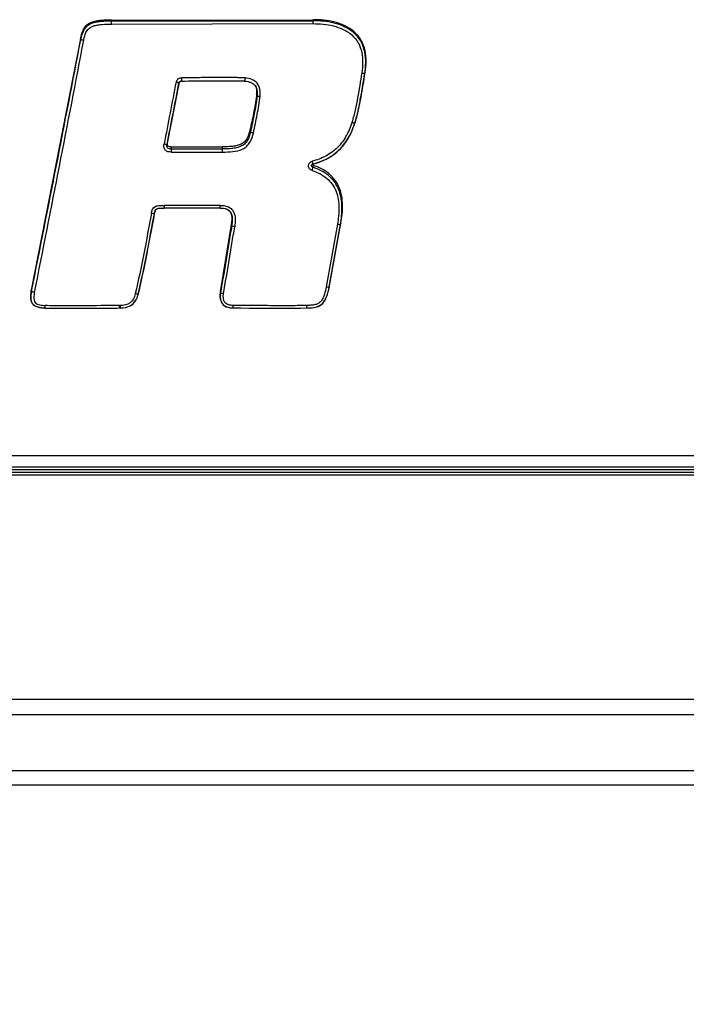
# Model space of a CAD drawing. Units: millimetres. Extents: x 3 to 584, y 10 to 410.
# Drawn here: x 300 to 311, y 298 to 314 of the extents above; entities that cross this region are included whole.
import ezdxf

# ---------------------------------------------------------------- set-up
doc = ezdxf.new("R2010")
doc.units = ezdxf.units.MM
doc.header["$LTSCALE"] = 32.67
doc.layers.get('0').update_dxf_attribs({"linetype": 'CONTINUOUS'})
doc.styles.get("Standard").update_dxf_attribs({"font": 'txt', "width": 0.8})
doc.dimstyles.get("Standard").update_dxf_attribs({"dimtxt": 3.2, "dimasz": 3, "dimexe": 0.18, "dimexo": 0.0625, "dimgap": 0.09, "dimtad": 1, "dimdec": 3, "dimdsep": 46, "dimtxsty": 'STANDARD', "dimblk": 'OPEN', "dimblk1": 'OPEN', "dimblk2": 'OPEN', "dimcen": 0.09, "dimadec": 0, "dimazin": 0, "dimtol": 1, "dimtp": 0.001, "dimtm": 0.001, "dimtfac": 1, "dimtdec": 3, "dimtofl": 0, "dimtmove": 0, "dimatfit": 3, "dimldrblk": 'OPEN', "dimfxl": 1, "dimtolj": 1, "dimarcsym": 0})

# ---------------------------------------------------------------- blocks, each defined once
blk = doc.blocks.new('_OPEN')
at = {"color": 0, "linetype": 'BYBLOCK'}
for p, q in [((0, 0), (-1, 0.1667)), ((-1, -0.1667), (0, 0)), ((-1, 0), (0, 0))]:
    blk.add_line(p, q, dxfattribs=at)

msp = doc.modelspace()

# ---------------------------------------------------------------- linework, layer by layer
at = {"color": 7, "linetype": 'CONTINUOUS'}
for p, q in [((301.467565, 314.437072), (304.770184, 314.443419)), ((301.467565, 314.437072), (301.467565, 314.419329)), ((301.467565, 314.419329), (304.770184, 314.425661)), ((304.770184, 314.425661), (304.770184, 314.443419)), ((300.960258, 314.131899), (300.153926, 310.008556)), ((302.390217, 312.419444), (302.581831, 313.418521)), ((302.576344, 313.408525), (302.575827, 313.407248)), ((302.577964, 313.412104), (302.576344, 313.408525)), ((302.577964, 313.412104), (302.582488, 313.419612)), ((302.582488, 313.419612), (302.590985, 313.428179)), ((302.827142, 313.440348), (302.910039, 313.4412)), ((302.910039, 313.4412), (302.981945, 313.441829)), ((302.981945, 313.441829), (303.045439, 313.442295)), ((303.045439, 313.442295), (303.128617, 313.442769)), ((303.128617, 313.442769), (303.200733, 313.443041)), ((303.200733, 313.443041), (303.2644, 313.443152)), ((303.2644, 313.443152), (303.321336, 313.443132)), ((303.321336, 313.443132), (303.37293, 313.443002)), ((303.37293, 313.443002), (303.420163, 313.442779)), ((303.420163, 313.442779), (303.462885, 313.442468)), ((303.462885, 313.442468), (303.500568, 313.442069)), ((303.500568, 313.442069), (303.533231, 313.441601)), ((303.533231, 313.441601), (303.561221, 313.441085)), ((303.561221, 313.441085), (303.577751, 313.440702)), ((303.577751, 313.440702), (303.592836, 313.440285)), ((303.592836, 313.440285), (303.606186, 313.439849)), ((303.83938, 313.332752), (303.839442, 313.332603)), ((303.847051, 313.213106), (303.84522, 313.192684)), ((305.414162, 312.630257), (305.457501, 312.74804)), ((303.745843, 312.602441), (303.736986, 312.62817)), ((305.41266, 312.626668), (305.422516, 312.650298)), ((302.381101, 312.397071), (302.390215, 312.419432)), ((302.445869, 312.358868), (303.291191, 312.358868)), ((302.44621, 312.358868), (302.44621, 312.325211)), ((304.748708, 312.059792), (304.752886, 312.066495)), ((304.752886, 312.066495), (304.758908, 312.071577)), ((304.77199, 312.023112), (304.774901, 312.056474)), ((302.177042, 311.257801), (302.182272, 311.286036)), ((302.185668, 311.312572), (302.18578, 311.31284)), ((303.251203, 311.355168), (302.319509, 311.355152)), ((303.431603, 311.264307), (303.432107, 311.263112)), ((305.042419, 310.077747), (305.228682, 311.109412)), ((303.431466, 311.086081), (303.251203, 309.979882)), ((303.439739, 311.063011), (303.431471, 311.086109)), ((303.251204, 309.979887), (303.256669, 309.96462)), ((300.154336, 309.825366), (300.159098, 309.813939)), ((301.879204, 309.860119), (301.888789, 309.881042)), ((301.888561, 309.880505), (301.893516, 309.892379)), ((303.262449, 309.832284), (303.267221, 309.820828)), ((303.267221, 309.820828), (303.267935, 309.819139)), ((304.967567, 309.841844), (304.989349, 309.886267)), ((304.989071, 309.885635), (304.994046, 309.897564)), ((300.158609, 309.815129), (300.159098, 309.813939)), ((300.158628, 309.815087), (300.171298, 309.791638)), ((300.171298, 309.791638), (300.187793, 309.772625)), ((300.187793, 309.772625), (300.208296, 309.757004)), ((300.289398, 309.727142), (300.321752, 309.721545)), ((300.460114, 309.71368), (300.494902, 309.713229)), ((300.494902, 309.713229), (300.551975, 309.712736)), ((300.551975, 309.712736), (300.613577, 309.712411)), ((300.613577, 309.712411), (300.728215, 309.712163)), ((300.728215, 309.712163), (300.879192, 309.712246)), ((300.879192, 309.712246), (301.021934, 309.712638)), ((301.021934, 309.712638), (301.377792, 309.714301)), ((301.377792, 309.714301), (301.492227, 309.715028)), ((301.492227, 309.715028), (301.554789, 309.715555)), ((301.554789, 309.715555), (301.613453, 309.716139)), ((301.613453, 309.716139), (301.652535, 309.718269)), ((304.666699, 309.717392), (304.705435, 309.718096)), ((332.9501, 307.292391), (250.8501, 307.292391)), ((332.9501, 307.106457), (250.8501, 307.106457)), ((250.8001, 301.89991), (333.0001, 301.89991))]:
    msp.add_line(p, q, dxfattribs=at)
at = {"color": 9, "linetype": 'CONTINUOUS'}
for p, q in [((301.467565, 314.371952), (301.467565, 314.419286)), ((301.467565, 314.371952), (304.770189, 314.37837)), ((304.770187, 314.425704), (304.770189, 314.37837)), ((300.965894, 314.115895), (300.960259, 314.131905)), ((305.619153, 313.560824), (305.626284, 313.578451)), ((302.530042, 313.428511), (302.527415, 313.42195)), ((302.575974, 313.407765), (302.575827, 313.407248)), ((302.575999, 313.408124), (302.575974, 313.407765)), ((303.855144, 313.191533), (303.847051, 313.2131)), ((305.457501, 312.74804), (305.465944, 312.768362)), ((302.44621, 312.325211), (303.291191, 312.325211)), ((302.44621, 312.325211), (302.44621, 312.272962)), ((302.44621, 312.272962), (303.291191, 312.272962)), ((303.291191, 312.272962), (303.291191, 312.358868)), ((302.173676, 311.265), (302.182256, 311.285989)), ((303.251203, 311.3992), (302.331984, 311.3992)), ((302.331984, 311.3992), (302.331984, 311.355168)), ((303.251203, 311.355168), (303.251203, 311.3992)), ((305.228683, 311.109417), (305.220358, 311.088943)), ((305.171181, 311.090989), (304.987423, 310.063416)), ((305.036627, 310.063497), (305.220358, 311.088943)), ((300.153927, 310.008559), (300.15944, 309.992895)), ((305.036627, 310.063497), (305.042417, 310.077738)), ((301.908935, 309.945752), (301.914335, 309.958914)), ((301.603491, 309.756826), (301.612607, 309.756901)), ((301.603625, 309.735317), (301.603491, 309.756826)), ((301.603683, 309.72692), (301.603625, 309.735317)), ((301.603779, 309.716059), (301.603683, 309.72692)), ((303.460883, 309.758168), (303.460603, 309.717392)), ((333.0001, 307.063375), (250.8001, 307.063375)), ((333.0001, 307.018639), (250.8001, 307.018639)), ((333.0001, 306.973049), (250.8001, 306.973049)), ((250.8001, 303.302713), (333.0001, 303.302713)), ((250.8001, 303.049056), (333.0001, 303.049056)), ((250.8001, 302.132889), (333.0001, 302.132889))]:
    msp.add_line(p, q, dxfattribs=at)
at = {"color": 7, "linetype": 'CONTINUOUS'}
for points in [[(302.590985, 313.428179), (302.602656, 313.434147), (302.615172, 313.436578), (302.620758, 313.4368)], [(302.620758, 313.4368), (302.672805, 313.43799), (302.729289, 313.439023), (302.780409, 313.439775), (302.827142, 313.440348)], [(303.606186, 313.439849), (303.617809, 313.439398), (303.623176, 313.439157), (303.628316, 313.438902), (303.633228, 313.438632), (303.637894, 313.438347), (303.642288, 313.438042), (303.646374, 313.437714), (303.650151, 313.437356), (303.653436, 313.436983), (303.655193, 313.436749)], [(303.655192, 313.436743), (303.67429, 313.434461), (303.711371, 313.427824), (303.744716, 313.418139), (303.774467, 313.404767), (303.800385, 313.38691), (303.821757, 313.364062), (303.837981, 313.336009), (303.839443, 313.332602)], [(304.769527, 312.075683), (304.877475, 312.110127), (304.985078, 312.156379), (305.08013, 312.210796), (305.164799, 312.274099), (305.24148, 312.348754), (305.311816, 312.438477), (305.374584, 312.544582), (305.412675, 312.626685)], [(304.758908, 312.071577), (304.766609, 312.074981), (304.769525, 312.075683)], [(302.185786, 311.312835), (302.191785, 311.324258), (302.20105, 311.334888), (302.21305, 311.34281), (302.22764, 311.348183), (302.244199, 311.351511), (302.262037, 311.35342), (302.280829, 311.354479), (302.300084, 311.354985), (302.319509, 311.355152)], [(303.251203, 311.355169), (303.266758, 311.354916), (303.301478, 311.352146), (303.333699, 311.345812), (303.362635, 311.335452), (303.387084, 311.321225), (303.406853, 311.30352), (303.422481, 311.282328), (303.431606, 311.264309)], [(301.652535, 309.718269), (301.702416, 309.726071), (301.747653, 309.739758), (301.788097, 309.759631), (301.82385, 309.786294), (301.854474, 309.819991), (301.879204, 309.860119)], [(303.267927, 309.819158), (303.283116, 309.791534), (303.301801, 309.769495), (303.324305, 309.751391), (303.34907, 309.737864), (303.37472, 309.728484), (303.395977, 309.72325), (303.409586, 309.720906), (303.431865, 309.718452), (303.460603, 309.717392)], [(304.705435, 309.718096), (304.757647, 309.721421), (304.807208, 309.728966), (304.85482, 309.742865), (304.899546, 309.766258), (304.937976, 309.800346), (304.967567, 309.841844)], [(300.208296, 309.757004), (300.232073, 309.744606), (300.259343, 309.734664), (300.289398, 309.727142)], [(300.321752, 309.721545), (300.356088, 309.717718), (300.378705, 309.716048)], [(300.378705, 309.716046), (300.38953, 309.715448), (300.395203, 309.715215), (300.404199, 309.714897), (300.41623, 309.714546), (300.429415, 309.71423), (300.460114, 309.71368)], [(303.460602, 309.717389), (303.589932, 309.716538), (303.733207, 309.715464), (303.871279, 309.714514), (304.004069, 309.713758), (304.131507, 309.7132), (304.253471, 309.712894), (304.369366, 309.712925), (304.469731, 309.713331), (304.56863, 309.714381), (304.666699, 309.717392)]]:
    msp.add_lwpolyline(points, dxfattribs=at)
at = {"color": 9, "linetype": 'CONTINUOUS'}
for centre, radius, start, end in [((-86.224315, 387.709549), 394.122169, 348.62735834, 349.23810333), ((-87.525815, 387.754429), 395.45876, 348.65694452, 349.26722772), ((780.423312, 221.103347), 486.731151, 169.06643692, 169.18831665), ((310.046396, 309.900666), 8.435014, 180.9765864, 181.1799677)]:
    msp.add_arc(centre, radius, start, end, dxfattribs=at)
at = {"color": 7, "linetype": 'CONTINUOUS'}
for centre, radius, start, end in [((303.594942, 312.836645), 0.603162, 84.0506914, 84.2646488), ((303.750802, 313.325973), 1.803507, 341.2921185, 341.9900417), ((304.772498, 312.049506), 0.025945, 135.6790623, 142.3730587), ((304.772586, 312.049414), 0.026073, 125.6592441, 135.6707168), ((304.771376, 312.075357), 0.015031, 199.8899138, 206.0629533), ((304.773749, 312.047809), 0.028054, 119.210098, 125.6770543), ((304.77582, 312.043303), 0.033027, 100.7237016, 109.88361), ((303.077566, 311.120508), 0.910468, 168.7280521, 169.5250622), ((301.034285, 309.835911), 0.897128, 168.9046724, 171.2555685), ((303.670416, 309.913123), 0.424496, 170.9517471, 172.9296077), ((303.444402, 310.36185), 1.623075, 349.3857445, 349.9190075), ((300.282979, 309.878954), 0.139358, 199.5100098, 202.6149045), ((300.28441, 309.86606), 0.135718, 197.381605, 202.0409541), ((301.572089, 310.012374), 0.342852, 337.4877746, 339.9436931), ((301.455627, 310.062165), 0.470178, 345.5945608, 347.3141526), ((303.421837, 309.885191), 0.167477, 203.2279108, 204.4167273), ((304.543132, 310.071376), 0.483076, 337.4705682, 338.9185977), ((300.264922, 309.856771), 0.114086, 212.6881774, 213.9023408), ((300.266099, 309.857581), 0.115514, 213.9101381, 218.893514), ((300.26757, 309.858791), 0.117419, 218.9024907, 225.9167303), ((300.274218, 309.865816), 0.12709, 225.9671161, 231.955964), ((300.283225, 309.877284), 0.141672, 231.9452693, 236.8592927), ((300.309358, 309.923113), 0.194484, 243.1285228, 245.9051815), ((300.381952, 310.173427), 0.455742, 258.6956358, 259.5110075), ((300.412892, 310.381875), 0.666517, 262.9250427, 263.7015707), ((300.426924, 310.51814), 0.803499, 263.7730092, 266.5569073)]:
    msp.add_arc(centre, radius, start, end, dxfattribs=at)
for points, knots in [([(301.467565, 314.437072), (301.411756, 314.437072), (301.327899, 314.435183), (301.217057, 314.420999), (301.135841, 314.399817), (301.06132, 314.358769), (301.008138, 314.291975), (300.977972, 314.21355), (300.965552, 314.159234), (300.960258, 314.131899)], [0, 0, 0, 0, 0.250500528, 0.375746143, 0.500873087, 0.625637777, 0.750193272, 0.875029631, 1, 1, 1, 1]), ([(305.626282, 313.578437), (305.636117, 313.637569), (305.648088, 313.757343), (305.632469, 313.937763), (305.569616, 314.108966), (305.415341, 314.297372), (305.129795, 314.423414), (304.890152, 314.443419), (304.770184, 314.443419)], [0, 0, 0, 0, 0.125258327, 0.250407969, 0.375403214, 0.500399178, 0.749317721, 1, 1, 1, 1]), ([(305.465943, 312.76836), (305.487474, 312.833762), (305.520266, 312.967829), (305.573132, 313.238125), (305.604949, 313.442355), (305.626282, 313.578437)], [0, 0, 0, 0, 0.249953697, 0.499968775, 1, 1, 1, 1]), ([(302.527415, 313.42195), (302.531006, 313.420954), (302.543581, 313.41716), (302.556156, 313.413369), (302.565125, 313.410526)], [0, 0, 0, 0, 0.283706527, 1, 1, 1, 1]), ([(302.565125, 313.410526), (302.567739, 313.409697), (302.569821, 313.406975), (302.575697, 313.408227), (302.575727, 313.407267)], [0, 0, 0, 0, 0.740581353, 1, 1, 1, 1]), ([(302.581268, 313.417876), (302.580654, 313.416952), (302.579491, 313.41506), (302.578455, 313.413098), (302.577965, 313.412103)], [0, 0, 0, 0, 0.500169864, 1, 1, 1, 1]), ([(303.655192, 313.436743), (303.653881, 313.436818), (303.656439, 313.441635), (303.656006, 313.445675), (303.657993, 313.455385), (303.658138, 313.469181), (303.658939, 313.481582), (303.661129, 313.487694)], [0, 0, 0, 0, 0.076783557, 0.170035005, 0.295206034, 0.620526605, 1, 1, 1, 1]), ([(303.657458, 313.436559), (303.693912, 313.43276), (303.749535, 313.422718), (303.811973, 313.381486), (303.832338, 313.34964), (303.83938, 313.332752)], [0, 0, 0, 0, 0.500198426, 0.750281721, 1, 1, 1, 1]), ([(303.84522, 313.192684), (303.840145, 313.145043), (303.824268, 313.050436), (303.789065, 312.862077), (303.75921, 312.721385), (303.736984, 312.628162)], [0, 0, 0, 0, 0.249971335, 0.499983497, 1, 1, 1, 1]), ([(303.736984, 312.628162), (303.731508, 312.604451), (303.718914, 312.557385), (303.690619, 312.489714), (303.644762, 312.431208), (303.580823, 312.393275), (303.510074, 312.373512), (303.413278, 312.360481), (303.339968, 312.358868), (303.291191, 312.358868)], [0, 0, 0, 0, 0.124958161, 0.249822158, 0.374475689, 0.499231275, 0.624320081, 0.749545467, 1, 1, 1, 1]), ([(304.769672, 312.075763), (304.909806, 312.114559), (305.118857, 312.20814), (305.316143, 312.42851), (305.384553, 312.559641), (305.412667, 312.626665)], [0, 0, 0, 0, 0.497808891, 0.751170966, 1, 1, 1, 1]), ([(302.445869, 312.358868), (302.429008, 312.358868), (302.397396, 312.35871), (302.384819, 312.394445), (302.388416, 312.411075), (302.390217, 312.419444)], [0, 0, 0, 0, 0.499054924, 0.746612975, 1, 1, 1, 1]), ([(304.757944, 312.121228), (304.758317, 312.115193), (304.762366, 312.104955), (304.764903, 312.089482), (304.768542, 312.082864), (304.76847, 312.075485), (304.769643, 312.075705)], [0, 0, 0, 0, 0.385758064, 0.709124405, 0.923921562, 1, 1, 1, 1]), ([(304.77199, 312.023111), (304.764267, 312.025402), (304.748729, 312.033399), (304.745668, 312.052513), (304.748709, 312.059793)], [0, 0, 0, 0, 0.505178233, 1, 1, 1, 1]), ([(304.748727, 312.059836), (304.74914, 312.060818), (304.7501, 312.06273), (304.751298, 312.064501), (304.751949, 312.065346)], [0, 0, 0, 0, 0.499757248, 1, 1, 1, 1]), ([(304.756878, 311.971904), (304.760506, 311.983321), (304.764957, 312.000414), (304.771612, 312.017296), (304.771987, 312.023102)], [0, 0, 0, 0, 0.673110253, 1, 1, 1, 1]), ([(304.760058, 312.072296), (304.760782, 312.072701), (304.762266, 312.073451), (304.763806, 312.074078), (304.764587, 312.074361)], [0, 0, 0, 0, 0.499762239, 1, 1, 1, 1]), ([(304.774876, 312.056483), (304.773832, 312.056788), (304.771762, 312.057469), (304.769754, 312.058317), (304.768772, 312.05879)], [0, 0, 0, 0, 0.499446639, 1, 1, 1, 1]), ([(305.228682, 311.109412), (305.246235, 311.20503), (305.268867, 311.398686), (305.230805, 311.6447), (305.136581, 311.816801), (305.001685, 311.959249), (304.866966, 312.026002), (304.774876, 312.056483)], [0, 0, 0, 0, 0.250348223, 0.499779021, 0.624955439, 0.750199253, 1, 1, 1, 1]), ([(302.185779, 311.312841), (302.190884, 311.324953), (302.207752, 311.344282), (302.241022, 311.351764), (302.28124, 311.355213), (302.311721, 311.355211), (302.331984, 311.355211)], [0, 0, 0, 0, 0.245081451, 0.433261205, 0.622141818, 1, 1, 1, 1]), ([(303.251203, 311.355211), (303.286973, 311.355211), (303.342477, 311.350301), (303.40467, 311.311588), (303.42463, 311.280656), (303.431603, 311.264307)], [0, 0, 0, 0, 0.501000688, 0.751056453, 1, 1, 1, 1]), ([(301.914327, 309.958912), (301.964305, 310.174057), (302.053227, 310.606862), (302.136732, 311.040634), (302.177042, 311.257801)], [0, 0, 0, 0, 0.499997081, 1, 1, 1, 1]), ([(303.432107, 311.263111), (303.44503, 311.232133), (303.452354, 311.163032), (303.444986, 311.096335), (303.439741, 311.063027)], [0, 0, 0, 0, 0.49886939, 1, 1, 1, 1]), ([(300.15944, 309.992898), (300.151219, 309.9516), (300.141891, 309.895087), (300.150667, 309.83897), (300.154889, 309.825517)], [0, 0, 0, 0, 0.749142288, 1, 1, 1, 1]), ([(301.662836, 309.719404), (301.709979, 309.724961), (301.807447, 309.752748), (301.869762, 309.83542), (301.888565, 309.880503)], [0, 0, 0, 0, 0.492852133, 1, 1, 1, 1]), ([(304.716596, 309.718598), (304.766201, 309.720892), (304.842925, 309.728849), (304.928344, 309.783529), (304.957841, 309.824442), (304.969922, 309.845975)], [0, 0, 0, 0, 0.501006061, 0.750897123, 1, 1, 1, 1]), ([(303.269339, 309.815961), (303.277129, 309.798801), (303.299113, 309.766722), (303.36399, 309.724844), (303.422723, 309.717431), (303.460594, 309.717431)], [0, 0, 0, 0, 0.249121682, 0.499356009, 1, 1, 1, 1]), ([(304.665121, 309.758186), (304.665263, 309.752805), (304.665847, 309.743396), (304.66539, 309.729603), (304.667569, 309.723652), (304.665751, 309.717339), (304.666742, 309.717394)], [0, 0, 0, 0, 0.395521943, 0.717414255, 0.927050181, 1, 1, 1, 1])]:
    msp.add_open_spline(points, degree=3, knots=knots, dxfattribs=at)
at = {"color": 9, "linetype": 'CONTINUOUS'}
for points, knots in [([(301.467565, 314.419302), (301.412265, 314.419295), (301.329175, 314.417381), (301.21933, 314.403339), (301.138827, 314.382385), (301.064893, 314.341668), (301.012502, 314.275044), (300.983129, 314.197012), (300.971037, 314.14305), (300.965895, 314.1159)], [0, 0, 0, 0, 0.250320671, 0.375487905, 0.50056455, 0.625317493, 0.749944355, 0.874917513, 1, 1, 1, 1]), ([(301.014965, 314.108688), (301.019593, 314.132866), (301.030251, 314.181136), (301.055288, 314.251509), (301.103399, 314.31139), (301.172551, 314.34333), (301.245265, 314.359432), (301.343858, 314.370379), (301.418103, 314.37195), (301.467565, 314.37195)], [0, 0, 0, 0, 0.124304172, 0.249511745, 0.37452803, 0.499844696, 0.625479369, 0.750241612, 1, 1, 1, 1]), ([(305.619143, 313.560843), (305.638393, 313.677745), (305.646872, 313.86341), (305.563318, 314.094291), (305.404838, 314.284882), (305.120332, 314.406598), (304.88532, 314.425326), (304.770184, 314.425676)], [0, 0, 0, 0, 0.248735348, 0.37782384, 0.507241764, 0.758276171, 1, 1, 1, 1]), ([(304.770189, 314.378373), (304.882547, 314.377989), (305.10675, 314.360262), (305.375663, 314.245109), (305.520665, 314.06853), (305.596711, 313.853977), (305.587899, 313.680753), (305.569803, 313.570289)], [0, 0, 0, 0, 0.250813597, 0.499876247, 0.624958081, 0.75013067, 1, 1, 1, 1]), ([(300.965895, 314.115898), (300.967097, 314.116805), (300.97284, 314.114927), (300.982588, 314.114748), (300.997698, 314.111708), (301.008904, 314.109838), (301.014962, 314.108689)], [0, 0, 0, 0, 0.09098939, 0.307355747, 0.62745333, 1, 1, 1, 1]), ([(305.569801, 313.570289), (305.548384, 313.434749), (305.516425, 313.231304), (305.463932, 312.961896), (305.431159, 312.828299), (305.409975, 312.763011)], [0, 0, 0, 0, 0.499875416, 0.749958954, 1, 1, 1, 1]), ([(305.457494, 312.748048), (305.479183, 312.814643), (305.512559, 312.949984), (305.565566, 313.221251), (305.597685, 313.425201), (305.619152, 313.560825)], [0, 0, 0, 0, 0.253359679, 0.503273541, 1, 1, 1, 1]), ([(305.569801, 313.57029), (305.576059, 313.569269), (305.587416, 313.56712), (305.60336, 313.565097), (305.611985, 313.561631), (305.618695, 313.562109), (305.619152, 313.560825)], [0, 0, 0, 0, 0.378344567, 0.700636112, 0.918639771, 1, 1, 1, 1]), ([(302.620009, 313.488089), (302.60112, 313.487928), (302.561953, 313.478233), (302.537112, 313.445989), (302.530042, 313.428511)], [0, 0, 0, 0, 0.500459713, 1, 1, 1, 1]), ([(302.530042, 313.428511), (302.535696, 313.4262), (302.545953, 313.421679), (302.560747, 313.416221), (302.568616, 313.410988), (302.575872, 313.409783), (302.575999, 313.408124)], [0, 0, 0, 0, 0.36416515, 0.678823573, 0.900836341, 1, 1, 1, 1]), ([(302.620758, 313.436799), (302.621875, 313.437487), (302.619175, 313.443998), (302.621405, 313.453259), (302.619957, 313.469713), (302.620104, 313.481583), (302.620009, 313.48809)], [0, 0, 0, 0, 0.076719186, 0.294672649, 0.619417996, 1, 1, 1, 1]), ([(303.66113, 313.487696), (303.639665, 313.4906), (303.596182, 313.49144), (303.509527, 313.493632), (303.401011, 313.494261), (303.270848, 313.494578), (303.097276, 313.49407), (302.880327, 313.492415), (302.706763, 313.490292), (302.620009, 313.48809)], [0, 0, 0, 0, 0.062403002, 0.124909915, 0.249922321, 0.374934218, 0.499949324, 0.749976581, 1, 1, 1, 1]), ([(303.905023, 313.189001), (303.909636, 313.260964), (303.899019, 313.386195), (303.770606, 313.471451), (303.697731, 313.484045), (303.661129, 313.487694)], [0, 0, 0, 0, 0.496025615, 0.746980411, 1, 1, 1, 1]), ([(303.855137, 313.191521), (303.851731, 313.142646), (303.835456, 313.044528), (303.800017, 312.848011), (303.768933, 312.700331), (303.745842, 312.602441)], [0, 0, 0, 0, 0.245208965, 0.496620865, 1, 1, 1, 1]), ([(303.79452, 312.589942), (303.817762, 312.68885), (303.849051, 312.8381), (303.885041, 313.037923), (303.901501, 313.138363), (303.905025, 313.189001)], [0, 0, 0, 0, 0.500137542, 0.750134088, 1, 1, 1, 1]), ([(303.855136, 313.19152), (303.856478, 313.191968), (303.861698, 313.190955), (303.878127, 313.191233), (303.893453, 313.189724), (303.905025, 313.189001)], [0, 0, 0, 0, 0.084959521, 0.303733419, 1, 1, 1, 1]), ([(305.409994, 312.763005), (305.385138, 312.687068), (305.326299, 312.537364), (305.184113, 312.339641), (304.985903, 312.19803), (304.834738, 312.142665), (304.757944, 312.121229)], [0, 0, 0, 0, 0.250044094, 0.500421572, 0.750491509, 1, 1, 1, 1]), ([(305.409994, 312.763005), (305.416016, 312.761033), (305.427034, 312.757775), (305.442031, 312.751836), (305.45101, 312.751311), (305.456621, 312.747098), (305.457495, 312.748048)], [0, 0, 0, 0, 0.381655882, 0.705278994, 0.92226642, 1, 1, 1, 1]), ([(303.745848, 312.602459), (303.734762, 312.554057), (303.71387, 312.480734), (303.651817, 312.400829), (303.586878, 312.361371), (303.514737, 312.340563), (303.415901, 312.326879), (303.341011, 312.325211), (303.291191, 312.325211)], [0, 0, 0, 0, 0.249595007, 0.374417493, 0.499251257, 0.624359971, 0.749578769, 1, 1, 1, 1]), ([(303.291191, 312.272962), (303.346659, 312.272735), (303.456988, 312.275747), (303.595955, 312.303274), (303.689504, 312.365718), (303.757985, 312.45465), (303.7825, 312.535989), (303.794514, 312.589943)], [0, 0, 0, 0, 0.250628277, 0.500254877, 0.625242581, 0.750243599, 1, 1, 1, 1]), ([(303.745844, 312.602441), (303.746936, 312.601443), (303.752468, 312.600839), (303.767965, 312.595539), (303.78322, 312.592573), (303.794514, 312.589943)], [0, 0, 0, 0, 0.088295952, 0.307948575, 1, 1, 1, 1]), ([(302.44621, 312.272962), (302.428863, 312.272987), (302.393856, 312.275321), (302.346548, 312.30268), (302.324446, 312.353083), (302.328541, 312.388229), (302.332116, 312.40516)], [0, 0, 0, 0, 0.251338014, 0.500491396, 0.749278316, 1, 1, 1, 1]), ([(302.332116, 312.40516), (302.338282, 312.403915), (302.349507, 312.401956), (302.365173, 312.398314), (302.373981, 312.398653), (302.380434, 312.395953), (302.381111, 312.397106)], [0, 0, 0, 0, 0.379718112, 0.702033132, 0.919299732, 1, 1, 1, 1]), ([(302.44621, 312.325211), (302.426661, 312.325211), (302.390632, 312.326958), (302.375196, 312.36775), (302.379011, 312.387358), (302.381108, 312.397107)], [0, 0, 0, 0, 0.497284255, 0.746356742, 1, 1, 1, 1]), ([(304.756882, 311.971916), (304.740612, 311.976841), (304.70972, 311.995892), (304.690601, 312.047448), (304.709578, 312.099131), (304.741386, 312.117599), (304.757944, 312.121228)], [0, 0, 0, 0, 0.250934568, 0.500423055, 0.749777151, 1, 1, 1, 1]), ([(304.756878, 311.971904), (304.842276, 311.943196), (304.967818, 311.881501), (305.092278, 311.74781), (305.176898, 311.586424), (305.208565, 311.358344), (305.187035, 311.179458), (305.171171, 311.090991)], [0, 0, 0, 0, 0.250134869, 0.376085104, 0.501545243, 0.750465731, 1, 1, 1, 1]), ([(305.220351, 311.088949), (305.236774, 311.180263), (305.259233, 311.367713), (305.22485, 311.6085), (305.133137, 311.782031), (304.998394, 311.926104), (304.86331, 311.992566), (304.771987, 312.023102)], [0, 0, 0, 0, 0.242131069, 0.490830904, 0.619368606, 0.748696376, 1, 1, 1, 1]), ([(302.124521, 311.267634), (302.12874, 311.290475), (302.136557, 311.337385), (302.190654, 311.390086), (302.262093, 311.399188), (302.308515, 311.399057), (302.331984, 311.3992)], [0, 0, 0, 0, 0.249686176, 0.496781023, 0.747716962, 1, 1, 1, 1]), ([(303.251203, 311.3992), (303.29336, 311.399015), (303.358683, 311.392289), (303.432154, 311.347772), (303.4851, 311.280332), (303.504683, 311.17284), (303.495469, 311.089706), (303.489109, 311.048234)], [0, 0, 0, 0, 0.250988193, 0.37654693, 0.501726137, 0.750201096, 1, 1, 1, 1]), ([(302.124527, 311.267632), (302.083994, 311.046395), (302.000013, 310.60566), (301.910372, 310.165936), (301.860214, 309.947874)], [0, 0, 0, 0, 0.501296148, 1, 1, 1, 1]), ([(301.908919, 309.945698), (301.95917, 310.163952), (302.048916, 310.603531), (302.133083, 311.044107), (302.173685, 311.264998)], [0, 0, 0, 0, 0.499300779, 1, 1, 1, 1]), ([(302.173668, 311.264902), (302.173231, 311.26345), (302.166459, 311.263145), (302.157433, 311.263046), (302.14178, 311.264786), (302.130628, 311.266527), (302.124521, 311.267634)], [0, 0, 0, 0, 0.091407439, 0.307965633, 0.625612374, 1, 1, 1, 1]), ([(303.439739, 311.063011), (303.424524, 310.971228), (303.363718, 310.605062), (303.302569, 310.238952), (303.256669, 309.96462)], [0, 0, 0, 0, 0.250646544, 1, 1, 1, 1]), ([(303.306021, 309.947749), (303.352117, 310.222574), (303.413132, 310.589405), (303.473877, 310.956281), (303.489109, 311.048234)], [0, 0, 0, 0, 0.749358185, 1, 1, 1, 1]), ([(303.489109, 311.048234), (303.477434, 311.050084), (303.461135, 311.053116), (303.446265, 311.058603), (303.439914, 311.061315), (303.439737, 311.063028)], [0, 0, 0, 0, 0.680878162, 0.900841764, 1, 1, 1, 1]), ([(305.171181, 311.090989), (305.18246, 311.088986), (305.198459, 311.086657), (305.213222, 311.086819), (305.21993, 311.08746), (305.22036, 311.088949)], [0, 0, 0, 0, 0.690078142, 0.906665217, 1, 1, 1, 1]), ([(300.159442, 309.992896), (300.159487, 309.991015), (300.165435, 309.987207), (300.180587, 309.980682), (300.196772, 309.976691), (300.208502, 309.974422)], [0, 0, 0, 0, 0.106038125, 0.326835971, 1, 1, 1, 1]), ([(304.987423, 310.063416), (304.980144, 310.021943), (304.967104, 309.959836), (304.938217, 309.880559), (304.906368, 309.824917), (304.855324, 309.783966), (304.793099, 309.765927), (304.72933, 309.759207), (304.686518, 309.758133), (304.665122, 309.758164)], [0, 0, 0, 0, 0.248425323, 0.372765203, 0.49720172, 0.621893474, 0.747616267, 0.87376571, 1, 1, 1, 1]), ([(304.987423, 310.063417), (304.998653, 310.061486), (305.014416, 310.059675), (305.029742, 310.060188), (305.036195, 310.061863), (305.036624, 310.063494)], [0, 0, 0, 0, 0.682443952, 0.898998857, 1, 1, 1, 1]), ([(300.208502, 309.974422), (300.202834, 309.946058), (300.192717, 309.891679), (300.203088, 309.794022), (300.296833, 309.76424), (300.35261, 309.758588), (300.381945, 309.756709)], [0, 0, 0, 0, 0.250381588, 0.495567109, 0.745543497, 1, 1, 1, 1]), ([(301.860209, 309.947875), (301.853932, 309.920215), (301.836537, 309.865457), (301.761908, 309.774248), (301.669337, 309.758018), (301.612607, 309.75685)], [0, 0, 0, 0, 0.249947635, 0.499964128, 1, 1, 1, 1]), ([(301.908931, 309.945748), (301.908457, 309.944151), (301.902002, 309.94273), (301.886806, 309.942944), (301.871263, 309.945444), (301.860214, 309.947874)], [0, 0, 0, 0, 0.10059513, 0.31662626, 1, 1, 1, 1]), ([(303.306021, 309.947749), (303.294267, 309.949626), (303.278036, 309.953095), (303.262752, 309.959097), (303.25675, 309.962756), (303.25667, 309.964625)], [0, 0, 0, 0, 0.673731979, 0.894121623, 1, 1, 1, 1]), ([(303.460883, 309.758168), (303.436275, 309.758234), (303.387057, 309.761136), (303.298039, 309.815133), (303.298689, 309.900989), (303.306021, 309.947749)], [0, 0, 0, 0, 0.256058259, 0.507501751, 1, 1, 1, 1]), ([(300.378705, 309.716046), (300.379694, 309.715956), (300.378277, 309.7223), (300.380628, 309.728178), (300.380679, 309.741961), (300.381596, 309.751339), (300.381945, 309.756707)], [0, 0, 0, 0, 0.073016113, 0.282567461, 0.604421196, 1, 1, 1, 1]), ([(301.603491, 309.756825), (301.399899, 309.754537), (301.094507, 309.75374), (300.73816, 309.752356), (300.534631, 309.754023), (300.432718, 309.753278), (300.381945, 309.756707)], [0, 0, 0, 0, 0.50001601, 0.750023088, 0.875026658, 1, 1, 1, 1]), ([(301.613453, 309.716139), (301.612578, 309.716132), (301.614597, 309.721997), (301.613228, 309.72423), (301.613171, 309.726965)], [0, 0, 0, 0, 0.242218232, 1, 1, 1, 1]), ([(304.66512, 309.758186), (304.615044, 309.755109), (304.514625, 309.754511), (304.313956, 309.753213), (304.063036, 309.754177), (303.761962, 309.755915), (303.561244, 309.757621), (303.460883, 309.758187)], [0, 0, 0, 0, 0.124979024, 0.249972419, 0.499980893, 0.749990279, 1, 1, 1, 1])]:
    msp.add_open_spline(points, degree=3, knots=knots, dxfattribs=at)
msp.add_open_spline([(302.381101, 312.397071), (302.445827, 312.733832), (302.510729, 313.070559), (302.575729, 313.407267)], degree=3, dxfattribs=at)
at = {"color": 7, "linetype": 'CONTINUOUS'}
for points in [[(302.588323, 313.426049), (302.585631, 313.423661), (302.583262, 313.420872), (302.581268, 313.417876)], [(302.620754, 313.436843), (302.609361, 313.43681), (302.596847, 313.433609), (302.588323, 313.426049)], [(303.835614, 313.341057), (303.837576, 313.33545), (303.839247, 313.329736), (303.840668, 313.323968)], [(303.839442, 313.332603), (303.857609, 313.288916), (303.857977, 313.238762), (303.855144, 313.191533)], [(303.840668, 313.323968), (303.849517, 313.288026), (303.84936, 313.250049), (303.847051, 313.213106)], [(305.422516, 312.650298), (305.435833, 312.682247), (305.447919, 312.714726), (305.459024, 312.74751)], [(304.768772, 312.05879), (304.764337, 312.060925), (304.760033, 312.06433), (304.757873, 312.068753)], [(302.173668, 311.264905), (302.176648, 311.281016), (302.179353, 311.297453), (302.185667, 311.312573)], [(302.184661, 311.298473), (302.186116, 311.305742), (302.187676, 311.313004), (302.189713, 311.320132)], [(303.427799, 311.272528), (303.42972, 311.266921), (303.431357, 311.261212), (303.43275, 311.255451)], [(303.43275, 311.255451), (303.446012, 311.200573), (303.440093, 311.141876), (303.431466, 311.086081)], [(304.993876, 309.897617), (305.014425, 309.950889), (305.026715, 310.007259), (305.036626, 310.06349)], [(304.994047, 309.897563), (305.016053, 309.950329), (305.02917, 310.006695), (305.039705, 310.062886)], [(300.147585, 309.972299), (300.140557, 309.926183), (300.136034, 309.876379), (300.151623, 309.832413)], [(301.893516, 309.892379), (301.900659, 309.909495), (301.906404, 309.927231), (301.911022, 309.945194)], [(301.894149, 309.894795), (301.900218, 309.911408), (301.905027, 309.928503), (301.908933, 309.945753)], [(303.249149, 309.965374), (303.243672, 309.921127), (303.245309, 309.873442), (303.26245, 309.832284)], [(303.256671, 309.964631), (303.248949, 309.917192), (303.248741, 309.865197), (303.267221, 309.820828)], [(304.969922, 309.845975), (304.977104, 309.858778), (304.983423, 309.872085), (304.989072, 309.885635)], [(300.1591, 309.813939), (300.16182, 309.807421), (300.165091, 309.801101), (300.168905, 309.795157)], [(300.205773, 309.758657), (300.210821, 309.755356), (300.216075, 309.752357), (300.221453, 309.749628)], [(300.22996, 309.745574), (300.249883, 309.736653), (300.271211, 309.730807), (300.292617, 309.726527)], [(300.298985, 309.725301), (300.309534, 309.723347), (300.320152, 309.721756), (300.330798, 309.720433)], [(301.613458, 309.716182), (301.62995, 309.716461), (301.646455, 309.717473), (301.662836, 309.719404)], [(304.666779, 309.717431), (304.683389, 309.717504), (304.700003, 309.717831), (304.716596, 309.718598)]]:
    msp.add_open_spline(points, degree=3, dxfattribs=at)

# ---------------------------------------------------------------- leaders
at = {"color": 2, "linetype": 'CONTINUOUS', "annotation_type": 0, "has_hookline": 1, "hookline_direction": 1, "text_width": 53.76}
msp.add_leader([(320.529059, 312.745735), (311.404478, 292.2186), (311.059179, 292.2186)], dimstyle='STANDARD', override={"dimtad": 1, "dimldrblk": 'DOT'}, dxfattribs=at)

doc.saveas('drawing.dxf')
